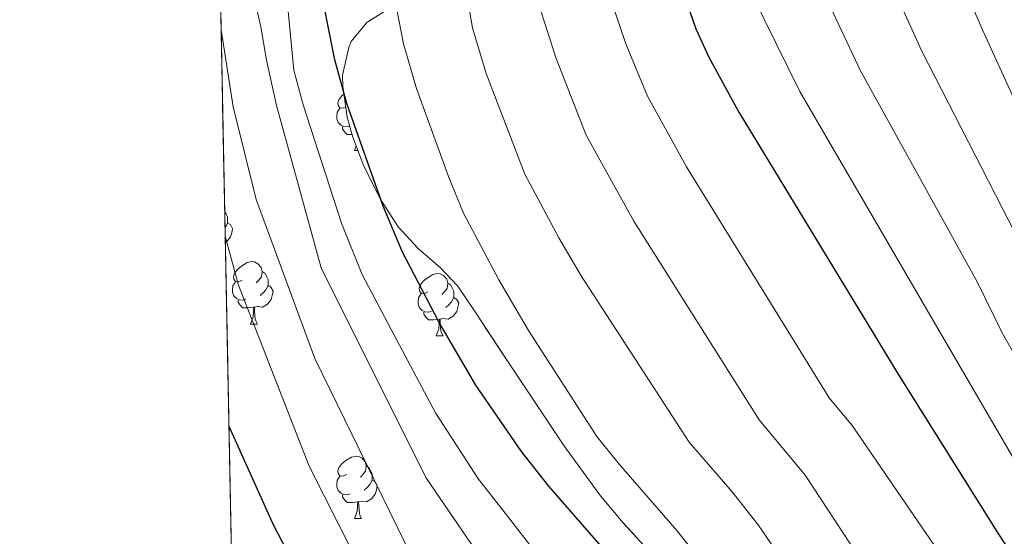
# Model space of a CAD drawing. Extents: x 633134 to 637647, y 771185 to 774243.
# Drawn here: x 634026 to 634184, y 772307 to 772390 of the extents above; entities that cross this region are included whole.
import ezdxf

# ---------------------------------------------------------------- set-up
doc = ezdxf.new("R2010")
doc.units = 0
doc.header["$MEASUREMENT"] = 0
doc.linetypes.add('DGN Style 3', pattern=[58.197664, 41.56976, -16.627904])
for name, color, linetype in [('Nivel 35', 7, 'Continuous'), ('Nivel 36', 7, 'Continuous'), ('Nivel 4', 7, 'Continuous'), ('Nivel 49', 7, 'Continuous'), ('Nivel 5', 7, 'Continuous'), ('Nivel 54', 7, 'Continuous'), ('Nivel 57', 7, 'Continuous'), ('Nivel 61', 7, 'Continuous'), ('Nivel 63', 7, 'Continuous')]:
    doc.layers.add(name, color=color, linetype=linetype)
doc.linetypes.add('5zonar', pattern='A,-5,[1,dgnlstyle.shx,S=0.08,R=0,X=0,Y=0],-5', length=10)

msp = doc.modelspace()

# ---------------------------------------------------------------- linework, layer by layer
at = {"layer": 'Nivel 35', "color": 92, "linetype": '5zonar', "lineweight": 0, "ltscale": 0.5}
msp.add_polyline3d([(634086.385, 772392.399, 934.256), (634081.936, 772389.6070000001, 932.326), (634079.459, 772386.5630000001, 929.2180000000001), (634079.0700000001, 772385.584, 928.467), (634078.078, 772381.152, 926.144), (634078.0930000001, 772379.348, 925.71), (634078.8260000001, 772374.4099999999, 925.6030000000001), (634079.7050000001, 772371.199, 925.986), (634081.452, 772366.584, 926.79), (634084.1880000001, 772361.1440000001, 927.64), (634086.976, 772356.8360000001, 928.467), (634090.1669999999, 772353.385, 930.121), (634093.756, 772350.2779999999, 931.7520000000001), (634096.527, 772347.3300000001, 932.8770000000001), (634099.2990000001, 772343.186, 933.123), (634104.4439999999, 772335.3829999999, 932.326), (634113.5320000001, 772321.771, 933.153), (634119.446, 772313.7080000001, 934.0450000000001), (634123.0109999999, 772309.4380000001, 934.807), (634129.8570000001, 772301.963, 936.707)], dxfattribs=at)
at = {"layer": 'Nivel 36', "color": 92, "linetype": 'Continuous', "lineweight": 0, "flags": 128}
for points in [[(634078.581, 772376.06), (634078.158, 772375.848), (634077.628, 772375.9029999999), (634077.3630000001, 772376.273), (634077.308, 772376.6980000001), (634077.4680000001, 772377.2180000001), (634077.9480000001, 772377.8130000001), (634078.28, 772378.0900000001)], [(634079.209, 772373.0090000001), (634078.848, 772372.8729999999), (634078.263, 772372.933), (634077.788, 772373.1429999999), (634077.3630000001, 772373.568), (634077.148, 772374.1529999999), (634077.148, 772374.5730000001), (634077.203, 772375.158), (634077.628, 772375.848)], [(634079.581, 772371.6529999999), (634078.798, 772371.6529999999), (634078.3729999999, 772372.0830000001), (634078.0530000001, 772372.558), (634078.0530000001, 772372.8729999999)], [(634079.9880000001, 772369.0530000001), (634080.2509999999, 772369.7550000001)], [(634079.9880000001, 772369.0530000001), (634080.517, 772369.0530000001)], [(634059.169, 772359.3900000001), (634059.4750000001, 772358.7690000001), (634059.635, 772358.449), (634059.635, 772357.869), (634059.635, 772357.4439999999), (634059.2649999999, 772356.754), (634059.2220000001, 772356.7050000001)], [(634059.635, 772357.4439999999), (634060.0900000001, 772357.1939999999), (634060.435, 772356.5789999999), (634060.325, 772355.854), (634060.115, 772355.2139999999), (634059.53, 772354.4739999999), (634059.2690000001, 772354.3160000001)], [(634061.9750000001, 772348.3090000001), (634061.4450000001, 772348.044), (634060.915, 772348.0989999999), (634060.6499999999, 772348.469), (634060.595, 772348.8940000001), (634060.7550000001, 772349.4140000001), (634061.2350000001, 772350.0090000001), (634061.8700000001, 772350.5390000001), (634062.77, 772351.1240000001), (634063.5149999999, 772351.284), (634063.94, 772351.229), (634064.47, 772350.9140000001), (634065, 772350.3289999999), (634065.1599999999, 772349.689), (634065.05, 772348.8389999999), (634064.625, 772348.3090000001), (634064.2050000001, 772347.8840000001)], [(634065.1599999999, 772349.689), (634065.635, 772349.3740000001), (634065.95, 772348.7339999999), (634066.1100000001, 772348.4140000001), (634066.1100000001, 772347.834), (634066.1100000001, 772347.409), (634065.74, 772346.719), (634065.3200000001, 772346.2390000001), (634064.8400000001, 772345.8189999999)], [(634091.747, 772346.4040000001), (634091.217, 772346.139), (634090.6869999999, 772346.1939999999), (634090.422, 772346.564), (634090.3670000001, 772346.9890000001), (634090.527, 772347.5090000001), (634091.007, 772348.104), (634091.642, 772348.6340000001), (634092.5419999999, 772349.219), (634093.287, 772349.379), (634093.712, 772349.324), (634094.2420000001, 772349.0090000001), (634094.7720000001, 772348.4240000001), (634094.932, 772347.784), (634094.8219999999, 772346.9340000001), (634094.3970000001, 772346.4040000001), (634093.977, 772345.979)], [(634062.56, 772345.229), (634062.135, 772345.0689999999), (634061.55, 772345.129), (634061.075, 772345.3389999999), (634060.6499999999, 772345.764), (634060.435, 772346.3489999999), (634060.435, 772346.7690000001), (634060.49, 772347.354), (634060.915, 772348.044)], [(634066.1100000001, 772347.409), (634066.565, 772347.159), (634066.9099999999, 772346.544), (634066.8, 772345.8189999999), (634066.5900000001, 772345.179), (634066.0050000001, 772344.439), (634065.21, 772343.959), (634064.3600000001, 772344.064), (634063.9299999999, 772343.9340000001)], [(634094.932, 772347.784), (634095.4070000001, 772347.469), (634095.7220000001, 772346.8289999999), (634095.882, 772346.5090000001), (634095.882, 772345.929), (634095.882, 772345.504), (634095.5120000001, 772344.814), (634095.092, 772344.334), (634094.612, 772343.9140000001)], [(634092.3319999999, 772343.324), (634091.9070000001, 772343.1640000001), (634091.3219999999, 772343.2239999999), (634090.8470000001, 772343.4340000001), (634090.422, 772343.8589999999), (634090.2069999999, 772344.4439999999), (634090.2069999999, 772344.8640000001), (634090.2620000001, 772345.449), (634090.6869999999, 772346.139)], [(634063.8200000001, 772343.9340000001), (634062.9299999999, 772343.8489999999), (634062.085, 772343.8489999999), (634061.6599999999, 772344.2790000001), (634061.3400000001, 772344.754), (634061.3400000001, 772345.0689999999)], [(634095.882, 772345.504), (634096.337, 772345.254), (634096.682, 772344.639), (634096.5719999999, 772343.9140000001), (634096.362, 772343.274), (634095.777, 772342.534), (634094.9820000001, 772342.054), (634094.132, 772342.159), (634093.702, 772342.0290000001)], [(634063.2749999999, 772341.2490000001), (634063.71, 772342.409), (634063.8200000001, 772343.9340000001), (634063.9299999999, 772343.9340000001), (634063.9650000001, 772343.3489999999), (634064, 772342.6640000001), (634064.0700000001, 772342.0490000001), (634064.185, 772341.649), (634064.3999999999, 772341.2490000001)], [(634093.592, 772342.0290000001), (634092.702, 772341.9439999999), (634091.8570000001, 772341.9439999999), (634091.432, 772342.3740000001), (634091.112, 772342.8489999999), (634091.112, 772343.1640000001)], [(634063.2749999999, 772341.2490000001), (634064.3999999999, 772341.2490000001)], [(634093.047, 772339.344), (634093.4820000001, 772340.504), (634093.592, 772342.0290000001), (634093.702, 772342.0290000001), (634093.737, 772341.4439999999), (634093.7720000001, 772340.7590000001), (634093.842, 772340.1440000001), (634093.9569999999, 772339.744), (634094.172, 772339.344)], [(634093.047, 772339.344), (634094.172, 772339.344)], [(634078.6880000001, 772317.121), (634078.158, 772316.8559999999), (634077.628, 772316.9110000001), (634077.3630000001, 772317.281), (634077.308, 772317.706), (634077.4680000001, 772318.226), (634077.9480000001, 772318.821), (634078.5830000001, 772319.351), (634079.483, 772319.936), (634080.2280000001, 772320.0959999999), (634080.6529999999, 772320.041), (634081.183, 772319.726), (634081.713, 772319.1410000001), (634081.8729999999, 772318.5009999999), (634081.763, 772317.6510000001), (634081.338, 772317.121), (634080.9180000001, 772316.696)], [(634081.8729999999, 772318.5009999999), (634082.348, 772318.186), (634082.663, 772317.5460000001), (634082.8230000001, 772317.226), (634082.8230000001, 772316.646), (634082.8230000001, 772316.2209999999), (634082.453, 772315.531), (634082.033, 772315.051), (634081.5530000001, 772314.631)], [(634079.273, 772314.041), (634078.848, 772313.881), (634078.263, 772313.9410000001), (634077.788, 772314.1510000001), (634077.3630000001, 772314.5760000001), (634077.148, 772315.1610000001), (634077.148, 772315.581), (634077.203, 772316.166), (634077.628, 772316.8559999999)], [(634082.8230000001, 772316.2209999999), (634083.2779999999, 772315.9709999999), (634083.6229999999, 772315.3559999999), (634083.513, 772314.631), (634083.3030000001, 772313.9909999999), (634082.7180000001, 772313.2509999999), (634081.923, 772312.771), (634081.0730000001, 772312.8759999999), (634080.6429999999, 772312.746)], [(634080.533, 772312.746), (634079.6429999999, 772312.6610000001), (634078.798, 772312.6610000001), (634078.3729999999, 772313.091), (634078.0530000001, 772313.5660000001), (634078.0530000001, 772313.881)], [(634079.9880000001, 772310.061), (634080.423, 772311.2209999999), (634080.533, 772312.746), (634080.6429999999, 772312.746), (634080.6780000001, 772312.1610000001), (634080.713, 772311.476), (634080.783, 772310.861), (634080.898, 772310.4610000001), (634081.1130000001, 772310.061)], [(634079.9880000001, 772310.061), (634081.1130000001, 772310.061)]]:
    msp.add_lwpolyline(points, dxfattribs=at)
at = {"layer": 'Nivel 4', "color": 25, "linetype": 'Continuous', "lineweight": 30, "flags": 128}
for points, elevation in [([(634083.2520000001, 772492.6710000001), (634095.3910000001, 772483.8060000001), (634104.4469999999, 772476.038), (634111.577, 772469.047), (634118.699, 772461.273), (634121.5970000001, 772457.202), (634123.98, 772452.1780000001), (634125.1159999999, 772446.1359999999), (634125.979, 772440.146), (634126.105, 772428.565), (634126.517, 772423.581), (634131.983, 772396.4680000001), (634134.685, 772388.587), (634136.771, 772384.044), (634141.619, 772375.237), (634167.308, 772332.967), (634183.244, 772307.5889999999), (634197.0020000001, 772286.5800000001)], 950), ([(634122.729, 772301.935), (634111.1640000001, 772315.243), (634106.737, 772320.818), (634099.4569999999, 772331.446), (634093.52, 772341.595), (634087.652, 772352.7820000001), (634084.5930000001, 772360.152), (634078.723, 772376.6329999999), (634076.818, 772383.6100000001), (634075.369, 772390.8430000001), (634074.369, 772400.9040000001), (634075.0889999999, 772414.017), (634076.1499999999, 772419.8870000001), (634078.173, 772425.1640000001), (634081.1599999999, 772430.939), (634083.004, 772436.3489999999), (634083.4099999999, 772441.354), (634081.6780000001, 772444.3640000001), (634077.8189999999, 772447.547), (634064.3970000001, 772455.611), (634061.155, 772457.9780000001), (634057.5320000001, 772461.422), (634057.1570000001, 772461.8219999999)], 925), ([(634059.8470000001, 772324.9040000001), (634066.868, 772309.229), (634072.3700000001, 772298.5719999999), (634087.5900000001, 772272.699), (634091.541, 772267.0079999999), (634100.274, 772256.352), (634109.963, 772246.9890000001), (634120.0279999999, 772236.2069999999), (634123.0320000001, 772232.2039999999), (634125.4280000001, 772226.6159999999), (634126.747, 772220.048), (634126.277, 772215.06), (634124.158, 772209.361), (634121.4639999999, 772204.071), (634119.041, 772200.048)], 900)]:
    msp.add_lwpolyline(points, dxfattribs=dict(at, elevation=elevation))
at = {"layer": 'Nivel 49', "color": 19, "linetype": 'Continuous', "lineweight": 0, "extrusion": (-0.002963032466167509, 0.1508350927056786, 0.9885544978639639), "elevation": 115554.3692200978, "flags": 128}
msp.add_lwpolyline([(-649106.3091166373, -750290.9347230643), (-649106.3091166373, -751017.5153500768)], dxfattribs=at)
at = {"layer": 'Nivel 5', "color": 25, "linetype": 'Continuous', "lineweight": 0, "flags": 128}
for points, elevation in [([(634188.3770000001, 772282.294), (634176.199, 772301.064), (634159.781, 772324.994), (634156.0789999999, 772329.422), (634133.186, 772366.4780000001), (634126.9469999999, 772377.791), (634123.4920000001, 772386.196), (634121.331, 772392.5009999999), (634116.087, 772419.0449999999), (634116.5179999999, 772427.8840000001), (634117.3840000001, 772439.3859999999), (634116.774, 772445.179), (634113.959, 772454.0320000001), (634105.943, 772463.5079999999), (634099.121, 772470.3389999999), (634091.8759999999, 772476.554), (634079.4809999999, 772485.2590000001), (634056.3630000001, 772502.2390000001)], 945), ([(634126.5290000001, 772498.1540000001), (634141.929, 772482.395), (634146.146, 772477.2350000001), (634152.9110000001, 772467.483), (634155.5959999999, 772463.173), (634157.2339999999, 772458.219), (634160.0020000001, 772447.936), (634166.517, 772424.844), (634170.5730000001, 772411.76), (634180.6499999999, 772388.4010000001), (634192.183, 772363.2749999999)], 970), ([(634190.433, 772257.628), (634179.753, 772278.0090000001), (634169.155, 772294.5390000001), (634163.196, 772300.354), (634152.254, 772317.0220000001), (634144.8500000001, 772325.8770000001), (634124.754, 772357.72), (634117.1229999999, 772371.5390000001), (634112.3, 772383.8049999999), (634109.9169999999, 772391.324), (634105.6570000001, 772414.51), (634105.9450000001, 772419.7550000001), (634106.932, 772427.2039999999), (634108.7890000001, 772438.6270000001), (634108.433, 772444.223), (634106.3219999999, 772450.862), (634100.31, 772457.969), (634093.7949999999, 772464.6410000001), (634088.362, 772469.3019999999), (634075.71, 772477.8470000001), (634071.9820000001, 772481.2180000001), (634056.5249999999, 772493.969)], 940), ([(634121.0079999999, 772492.625), (634136.121, 772477.1140000001), (634140.0090000001, 772472.227), (634145.6780000001, 772463.6570000001), (634149.2039999999, 772455.1980000001), (634151.496, 772445.9880000001), (634151.7110000001, 772439.362), (634156.517, 772424.5279999999), (634160.925, 772407.9369999999), (634162.841, 772402.967), (634170.892, 772385.1100000001), (634185.9639999999, 772355.6980000001)], 965), ([(634099.0830000001, 772491.2110000001), (634109.967, 772481.567), (634115.6710000001, 772475.9739999999), (634124.506, 772466.5530000001), (634127.7339999999, 772462.21), (634131.212, 772456.004), (634133.145, 772449.156), (634134.4839999999, 772442.0930000001), (634134.585, 772432.828), (634136.517, 772423.896), (634141.6300000001, 772400.291), (634143.7919999999, 772393.986), (634151.3759999999, 772378.5279999999), (634173.5260000001, 772340.544), (634190.2380000001, 772311.8659999999)], 955), ([(634115.4880000001, 772487.0959999999), (634119.7660000001, 772482.9010000001), (634130.314, 772471.834), (634133.871, 772467.2180000001), (634138.4450000001, 772459.8300000001), (634141.175, 772452.1769999999), (634142.99, 772444.041), (634143.0660000001, 772437.092), (634146.517, 772424.212), (634151.2779999999, 772404.1140000001), (634154.1510000001, 772396.659), (634161.1340000001, 772381.8189999999), (634179.7450000001, 772348.121), (634183.8289999999, 772339.831), (634197.2320000001, 772316.1429999999)], 960), ([(634057.3430000001, 772452.3430000001), (634057.736, 772451.7579999999), (634061.156, 772447.6070000001), (634064.703, 772444.023), (634068.4369999999, 772441.433), (634073.432, 772439.226), (634074.439, 772438.4739999999), (634076.1540000001, 772434.7749999999), (634076.044, 772433.5020000001), (634075.408, 772430.663), (634074.618, 772428.314), (634071.73, 772422.3130000001), (634069.0549999999, 772410.53), (634068.4450000001, 772400.844), (634070.2280000001, 772381.959), (634071.7520000001, 772376.378), (634077.871, 772357.4140000001), (634081.1470000001, 772349.3119999999), (634085.842, 772340.362), (634092.939, 772327.0020000001), (634099.8630000001, 772316.368), (634103.405, 772311.908), (634115.7010000001, 772296.087)], 920), ([(634057.538, 772442.4029999999), (634058.719, 772441.413), (634062.825, 772438.0549999999), (634063.8330000001, 772437.2320000001), (634066.0789999999, 772434.888), (634067.1840000001, 772430.115), (634066.5660000001, 772426.5700000001), (634065.4439999999, 772423.3659999999), (634063.611, 772417.533), (634062.56, 772405.7180000001), (634062.6950000001, 772400.216), (634063.6799999999, 772394.5930000001), (634064.949, 772388.906), (634065.8570000001, 772383.564), (634067.4480000001, 772376.2620000001), (634074.652, 772350.25), (634091.4310000001, 772316.638), (634109.662, 772289.98)], 915), ([(634153.172, 772296.736), (634144.727, 772309.0490000001), (634140.56, 772314.3470000001), (634133.621, 772322.3319999999), (634116.321, 772348.962), (634112.7590000001, 772355.051), (634107.2990000001, 772365.2860000001), (634101.1070000001, 772381.4140000001), (634098.8840000001, 772388.753), (634095.2280000001, 772409.9739999999)], 935), ([(634137.2, 772301.077), (634131.6440000001, 772308.1410000001), (634122.392, 772318.787), (634118.851, 772323.247), (634107.889, 772340.2039999999), (634103.139, 772348.3230000001), (634097.4750000001, 772359.034), (634095.0279999999, 772364.9299999999), (634089.915, 772379.023), (634087.851, 772386.1810000001), (634086.6910000001, 772391.9680000001)], 929.9999999999999), ([(634058.5989999999, 772388.3940000001), (634060.507, 772376.0700000001), (634064.19, 772361.1950000001), (634073.639, 772335.733), (634090.405, 772301.423), (634101.645, 772284.3929999999), (634106.794, 772277.446), (634113.4140000001, 772269.612), (634125.1869999999, 772258.179), (634133.5689999999, 772247.7849999999), (634138.7790000001, 772236.852), (634140.7220000001, 772231.564), (634141.898, 772218.3200000001), (634140.1410000001, 772209.243), (634137.902, 772203.824), (634131.419, 772192.243), (634125.4610000001, 772182.8470000001), (634120.3389999999, 772176.0970000001), (634115.5959999999, 772171.315), (634108.28, 772164.7690000001), (634088.5260000001, 772152.4210000001), (634081.006, 772149.182), (634063.3759999999, 772145.2239999999)], 910), ([(634059.2490000001, 772355.3200000001), (634061.385, 772347.5009999999), (634072.686, 772318.4839999999), (634084.557, 772294.987), (634091.6270000001, 772283.365), (634094.6170000001, 772278.5460000001), (634099.1669999999, 772272.227), (634106.844, 772262.9820000001), (634117.575, 772252.584), (634126.798, 772241.996), (634130.905, 772234.5279999999), (634133.075, 772229.0900000001), (634134.3219999999, 772219.1840000001), (634133.209, 772212.1510000001), (634131.03, 772206.592), (634127.5760000001, 772200.041), (634124.55, 772195.0160000001), (634119.9410000001, 772187.841), (634115.128, 772181.6670000001), (634110.408, 772177.071), (634104.051, 772171.7679999999), (634085.898, 772161.152), (634079.592, 772158.619), (634063.1680000001, 772155.821)], 905)]:
    msp.add_lwpolyline(points, dxfattribs=dict(at, elevation=elevation))
at = {"layer": 'Nivel 57', "color": 92, "linetype": 'DGN Style 3', "lineweight": 0, "flags": 128}
msp.add_lwpolyline([(634457.0700000001, 771938.3400000001), (634463.128, 771939.639), (634468.0549999999, 771939.821), (634473.9990000001, 771939.6610000001), (634478.6440000001, 771940.7209999999), (634483.631, 771942.578), (634488.638, 771942.9950000001), (634494.1200000001, 771942.439), (634499.088, 771941.587), (634503.146, 771939.8589999999), (634504.5760000001, 771939.587), (634508.3899999999, 771939.818), (634512.6329999999, 771941.3189999999), (634513.4269999999, 771941.845), (634517.6030000001, 771945.9950000001), (634520.1130000001, 771950.1840000001), (634522.592, 771954.916), (634526.1640000001, 771958.2790000001), (634530.1540000001, 771961.3319999999), (634532.591, 771964.19), (634533.237, 771967.426), (634531.0290000001, 771972.754), (634529.649, 771976.595), (634530.298, 771979.6000000001), (634534.1089999999, 771983.112), (634538.5519999999, 771986.69), (634541.655, 771991.344), (634544.4010000001, 771996.7990000001), (634547.3219999999, 772002.142), (634549.906, 772006.8459999999), (634551.7490000001, 772010.963), (634551.6780000001, 772015.9180000001), (634549.642, 772021.3630000001), (634548.2490000001, 772026.1259999999), (634548.592, 772030.395), (634551.291, 772035.1000000001), (634555.118, 772039.524), (634557.5619999999, 772043.8900000001), (634558.6540000001, 772048.1699999999), (634557.5460000001, 772053.1100000001), (634555.7660000001, 772056.7150000001), (634552.568, 772058.744), (634547.1000000001, 772058.3200000001), (634542.594, 772059.121), (634538.9850000001, 772061.72), (634537.075, 772066.3600000001), (634536.3130000001, 772071.3049999999), (634537.037, 772077.135), (634538, 772083.51), (634539.185, 772088.1710000001), (634540.7820000001, 772093.3800000001), (634543.477, 772098.3740000001), (634545.97, 772101.406), (634549.4650000001, 772102.781), (634554.6059999999, 772101.8740000001), (634559.5290000001, 772100.158), (634564.6240000001, 772098.4439999999), (634570.006, 772096.791), (634573.7609999999, 772096.0959999999), (634576.0519999999, 772097.108), (634576.882, 772099.4820000001), (634575.111, 772102.8829999999), (634566.503, 772108.1510000001), (634561.9070000001, 772111.1969999999), (634558.044, 772115.4639999999), (634555.5109999999, 772119.3459999999), (634554.6969999999, 772123.8870000001), (634554.815, 772124.673), (634556.1159999999, 772129.439), (634558.291, 772134.54), (634558.6529999999, 772137.4839999999), (634555.932, 772142.4010000001), (634552.0249999999, 772145.6880000001), (634547.604, 772148.621), (634543.888, 772149.993), (634539.94, 772148.628), (634536.868, 772145.8759999999), (634535.2069999999, 772141.0700000001), (634533.9950000001, 772137.1340000001), (634530.9269999999, 772134.094), (634526.967, 772132.943), (634525.73, 772133.146), (634521.1300000001, 772134.186), (634515.925, 772135.5519999999), (634504.753, 772140.1300000001), (634500.274, 772142.0719999999), (634498.8459999999, 772142.814), (634494.8740000001, 772144.9340000001), (634489.4780000001, 772147.565), (634484.044, 772149.629), (634479.3970000001, 772151.456), (634474.75, 772154.04), (634469.588, 772156.4450000001), (634460.058, 772162.0719999999), (634455.365, 772163.8489999999), (634450.9450000001, 772166.7250000001), (634445.977, 772170.5860000001), (634441.905, 772174.2520000001), (634438.9720000001, 772178.527), (634435.436, 772182.81), (634432.547, 772187.4040000001), (634426.2679999999, 772197.321), (634423.942, 772201.7209999999), (634421.3319999999, 772206.9280000001), (634418.719, 772212.422), (634416.8659999999, 772217.121), (634415.172, 772222.8019999999), (634412.212, 772233.155), (634412.2550000001, 772238.212), (634413.675, 772243.006), (634417.6399999999, 772249.7720000001), (634426, 772261.3970000001), (634428.2790000001, 772265.571), (634430.1089999999, 772270.6100000001), (634431.736, 772281.8700000001), (634431.212, 772287.76), (634429.6259999999, 772292.5), (634427.189, 772297.709), (634424.3219999999, 772303.172), (634420.8929999999, 772306.889), (634416.091, 772310.1059999999), (634411.3840000001, 772311.0830000001), (634406.2550000001, 772311.068), (634400.0220000001, 772310.8189999999), (634395.044, 772309.7139999999), (634390.392, 772308.25), (634388.868, 772307.5630000001), (634385.246, 772305.4110000001), (634380.7919999999, 772302.581), (634376.4040000001, 772299.119), (634373.852, 772296.243), (634373.6869999999, 772291.5900000001), (634377.061, 772279.1429999999), (634378.5989999999, 772274.4310000001), (634379.831, 772268.801), (634380.1710000001, 772265.176), (634379.165, 772262.9720000001), (634375.382, 772261.5349999999), (634370.8740000001, 772262.4510000001), (634365.4269999999, 772266.1710000001), (634362.3, 772269.7620000001), (634358.8929999999, 772274.381), (634352.3, 772284.1410000001), (634345.773, 772293.3829999999), (634342.425, 772297.8300000001), (634339.314, 772301.8770000001), (634336.2849999999, 772306.604), (634333.166, 772311.392), (634331.277, 772315.9380000001), (634328.412, 772327.0179999999), (634326.2790000001, 772331.1370000001), (634324.0050000001, 772333.006), (634321.585, 772333.0290000001), (634319.848, 772329.547), (634319.929, 772323.844), (634320.294, 772318.433), (634321.781, 772307.4680000001), (634325.4070000001, 772291.135), (634327.162, 772285.2250000001), (634328.7320000001, 772279.389), (634329.6769999999, 772274.4850000001), (634329.9809999999, 772269.3030000001), (634329.7990000001, 772265.9010000001), (634328.7280000001, 772264.2150000001), (634324.952, 772266.351), (634322.1780000001, 772270.979), (634318.6300000001, 772281.416), (634317.291, 772286.467), (634315.462, 772297.5619999999), (634313.983, 772302.7150000001), (634312.416, 772307.729), (634310.527, 772312.3589999999), (634307.4410000001, 772322.7450000001), (634305.2749999999, 772328.561), (634303.202, 772333.1140000001), (634300.267, 772337.774), (634293.8729999999, 772347.22), (634291.1869999999, 772351.44), (634285.119, 772362.568), (634279.325, 772371.1510000001), (634276.871, 772373.5360000001), (634273.7010000001, 772373.5490000001), (634271.4240000001, 772371.615), (634271.0619999999, 772368.6710000001), (634273.899, 772363.699), (634278.3700000001, 772359.592), (634281.5009999999, 772355.855), (634283.45, 772352.54), (634283.3729999999, 772349.358), (634279.858, 772345.8049999999), (634276.5360000001, 772344.375), (634272.706, 772343.426), (634268.183, 772344.199), (634262.994, 772348.521), (634252.915, 772360.3470000001), (634238.658, 772377.503), (634235.4240000001, 772381.1400000001), (634228.3740000001, 772387.629), (634224.6470000001, 772390.4299999999), (634222.669, 772391.351), (634217.3589999999, 772391.5390000001), (634212.2930000001, 772389.6470000001), (634211.571, 772389.0889999999), (634208.4850000001, 772386.706), (634204.878, 772382.602), (634202.3559999999, 772378.3060000001), (634200.679, 772371.381), (634199.5360000001, 772366.6599999999), (634199.2250000001, 772365.2590000001), (634198.959, 772361.422), (634199.3489999999, 772345.5279999999), (634199.4680000001, 772340.6810000001), (634199.6070000001, 772335.038), (634199.713, 772331.03), (634200.091, 772325.1240000001), (634201.2890000001, 772319.3859999999), (634202.9610000001, 772313.283), (634204.6810000001, 772308.8570000001), (634206.7110000001, 772304.435), (634212.8049999999, 772292.02), (634213.538, 772290.487), (634215.0630000001, 772286.287), (634212.459, 772283.1170000001), (634212.033, 772282.908), (634207.3929999999, 772282.4280000001), (634193.0730000001, 772282.085), (634187.604, 772282.1100000001), (634183.111, 772282.3970000001), (634172.517, 772284.4720000001), (634163.3559999999, 772286.1840000001), (634154.176, 772287.898), (634150.834, 772288.7180000001), (634146.3470000001, 772290.3729999999), (634141.9480000001, 772292.5889999999), (634137.706, 772295.29), (634133.692, 772298.3999999999), (634129.8570000001, 772301.963), (634123.0109999999, 772309.4380000001), (634119.446, 772313.7080000001), (634113.5320000001, 772321.771), (634104.4439999999, 772335.3829999999), (634099.2990000001, 772343.186), (634096.527, 772347.3300000001), (634093.756, 772350.2779999999), (634090.1669999999, 772353.385), (634086.976, 772356.8360000001), (634084.1880000001, 772361.1440000001), (634081.452, 772366.584), (634079.7050000001, 772371.199), (634078.8260000001, 772374.4099999999), (634078.0930000001, 772379.348), (634078.078, 772381.152), (634079.0700000001, 772385.584), (634079.459, 772386.5630000001), (634081.936, 772389.6070000001), (634086.385, 772392.399), (634091.1130000001, 772395.338), (634096.7080000001, 772397.452), (634102.348, 772397.7320000001), (634104.47, 772397.8700000001), (634108.267, 772398.1599999999), (634113.9110000001, 772398.298), (634116.459, 772397.713), (634121.3030000001, 772396.2209999999), (634124.2649999999, 772395.243), (634127.0490000001, 772394.2450000001), (634130.55, 772393.342), (634133.6059999999, 772393.068), (634138.5930000001, 772393.54), (634139.7760000001, 772393.837), (634143.74, 772396.631), (634145.8119999999, 772400.7720000001), (634146.908, 772405.6030000001), (634147.73, 772412.662), (634147.601, 772417.6200000001), (634145.5730000001, 772425.476), (634145.1880000001, 772428.942), (634145.365, 772433.942), (634146.399, 772439.038), (634147.3800000001, 772443.8740000001), (634147.6980000001, 772445.5320000001), (634148.246, 772448.8360000001), (634149.632, 772455.6470000001), (634149.831, 772459.04), (634149.0530000001, 772461.986), (634145.594, 772464.8659999999), (634144.81, 772465.183), (634140.212, 772465.5800000001), (634131.5120000001, 772463.3900000001), (634128.4369999999, 772462.0460000001), (634124.2450000001, 772460.388), (634115.514, 772458.78), (634103.095, 772456.942), (634086.173, 772454.834), (634077.2550000001, 772453.7280000001), (634074.024, 772453.084), (634067.764, 772452.425), (634063.0220000001, 772452.673), (634061.253, 772453.504), (634057.669, 772456.4299999999), (634057.254, 772456.895), (634071.361, 771738.7690000001), (634074.1780000001, 771739.9780000001), (634087.358, 771745.537), (634100.9269999999, 771750.6699999999), (634105.534, 771752.76), (634110.8389999999, 771754.196), (634115.327, 771756.389), (634115.851, 771756.773), (634118.6130000001, 771760.5630000001), (634120.044, 771765.54), (634123.1640000001, 771770.699), (634126.288, 771775.179), (634129.6370000001, 771779.2239999999), (634133.6100000001, 771782.25), (634137.8840000001, 771786.449), (634141.5390000001, 771791.098), (634144.159, 771795.3559999999), (634146.913, 771801.669), (634148.689, 771806.338), (634151.3589999999, 771812.615), (634153.808, 771816.3459999999), (634164.149, 771823.1030000001), (634168.1089999999, 771826.156), (634171.8, 771831.047), (634174.5930000001, 771836.979), (634178.9140000001, 771846.0460000001), (634178.7039999999, 771848.8640000001), (634176.1089999999, 771851.0590000001), (634172.2919999999, 771851.2479999999), (634166.6969999999, 771848.5900000001), (634161.9380000001, 771847.4639999999), (634159.398, 771847.402), (634157.936, 771849.483), (634157.979, 771849.81), (634159.504, 771854.604), (634162.3530000001, 771859.3330000001), (634165.3559999999, 771863.5009999999), (634168.9140000001, 771868.1059999999), (634171.9029999999, 771872.838), (634173.578, 771878.6159999999), (634175.3729999999, 771884.057), (634178.1599999999, 771888.2390000001), (634181.8910000001, 771892.301), (634185.747, 771895.4850000001), (634190.6270000001, 771898.004), (634194.1470000001, 771898.3729999999), (634195.0009999999, 771898.125), (634198.8759999999, 771895.5249999999), (634201.8019999999, 771891.361), (634202.6340000001, 771887.605), (634200.595, 771883.0020000001), (634198.0889999999, 771878.8600000001), (634197.5719999999, 771873.892), (634198.3049999999, 771872.781), (634198.7010000001, 771872.5519999999), (634203.5390000001, 771872.345), (634205.7790000001, 771873.1059999999), (634210.229, 771875.8970000001), (634213.7679999999, 771877.058), (634218.642, 771878.2220000001), (634223.006, 771878.7520000001), (634229.7390000001, 771877.6470000001), (634232.9839999999, 771877.727), (634236.358, 771878.304), (634239.781, 771879.237), (634244.479, 771881.0449999999), (634247.658, 771882.8300000001), (634256.0900000001, 771888.6400000001), (634260.257, 771891.0320000001), (634266.372, 771893.5079999999), (634270.541, 771894.814), (634285.622, 771897.469), (634289.9240000001, 771898.8900000001), (634294, 771900.693), (634302.5819999999, 771904.747), (634324.811, 771915.4890000001), (634327.8530000001, 771915.9909999999), (634331.1410000001, 771916.506), (634335.6000000001, 771917.112), (634339.9380000001, 771917.5970000001), (634344.419, 771918.013), (634353.138, 771918.408), (634362.855, 771918.217), (634369.956, 771917.281), (634375.315, 771917.2990000001), (634381.067, 771918.0150000001), (634386.3430000001, 771919.7609999999), (634387.3260000001, 771920.321), (634390.788, 771923.281), (634393.5020000001, 771926.95), (634396.017, 771928.369), (634401.1470000001, 771929.6410000001), (634406.041, 771928.5109999999), (634407.0989999999, 771928.0390000001), (634410.4569999999, 771925.923), (634420.0120000001, 771918.865), (634424.5, 771916.75), (634429.7050000001, 771915.648), (634435.797, 771917.1240000001), (634440.3600000001, 771919.3219999999), (634444.038, 771922.473), (634446.574, 771926.7820000001), (634448.5819999999, 771931.4199999999), (634452.44, 771935.6810000001)], close=True, dxfattribs=at)
at = {"layer": 'Nivel 61', "color": 19, "linetype": 'Continuous', "lineweight": 0}
msp.add_3dface([(634028.7, 773910.3700000001), (637419.26, 773977.78), (637465.8600000001, 771664.22), (634074.1499999999, 771596.81)], dxfattribs=at)
at = {"layer": 'Nivel 63', "color": 7, "linetype": 'Continuous', "lineweight": 0}
msp.add_3dface([(633193.2409999999, 771185.487, -0.25), (637647.358, 771274.0120000001, -0.25), (637588.341, 774243.4369999999, -0.25), (633134.2239999999, 774154.912, -0.25)], dxfattribs=at)

# ---------------------------------------------------------------- meshes
at = {"layer": 'Nivel 54', "color": 33, "linetype": 'Continuous', "lineweight": 0}
mesh = msp.add_polyface(dxfattribs=at)
corners = [(634194.7039999999, 771819.3970000001, 1057.855999999993), (634218.8260000001, 771860.6570000001, 1057.442000000006), (634249.0690000004, 771913.1329999999, 1055.099000000005), (634266.8160000001, 771936.648, 1053.721000000003), (634294.2220000005, 771968.8219999997, 1051.516000000028), (634308.4539999999, 771983.9010000001, 1050.200999999994), (634325.2960000001, 772001.7480000004, 1048.620999999993), (634353.621, 772035.075, 1045.468999999983), (634382.9170000004, 772089.2110000004, 1040.968000000002), (634401.0120000001, 772124.6720000003, 1036.353999999997), (634407.6900000002, 772145.9300000002, 1035.228999999982), (634410.1200000003, 772165.8590000002, 1034.440999999999), (634409.2420000006, 772179.3389999997, 1033.878000000022), (634405.3900000004, 772196.007, 1033.202999999985), (634393.4200000002, 772226.24, 1031.514999999999), (634372.6560000002, 772271.281, 1029.263999999986), (634353.6160000004, 772300.5, 1026.564000000009), (634348.088, 772308.0449999997, 1025.827000000012), (634343.6730000002, 772316.0179999999, 1024.827999999996), (634341.3370000003, 772321.5380000002, 1024.023999999986), (634338.7320000001, 772330.119, 1022.625), (634337.94, 772341.122, 1021.274999999984), (634337.8320000002, 772347.0160000001, 1020.746999999994), (634337.047, 772350.844, 1020.358000000004), (634335.7290000003, 772354.5730000001, 1019.92400000001), (634329.5110000002, 772364.612, 1018.798999999987), (634310.328, 772398.0170000002, 1015.760999999974), (634295.8890000002, 772419.5700000001, 1014.298000000015), (634260.6010000003, 772449.52, 1010.247000000008), (634245.5370000002, 772467.169, 1009.009), (634231.0200000003, 772483.459, 1008.108999999988), (634221.5180000002, 772492.2779999999, 1007.319999999998), (634213.4090000005, 772499.2650000001, 1006.869000000003), (634206.7320000003, 772505.9280000001, 1006.538999999997), (634201.8150000002, 772510.1849999998, 1006.252000000003), (634194.0730000003, 772515.9809999999, 1005.722000000004), (634186.0930000003, 772520.956, 1005.076999999994), (634178.6450000003, 772526.7920000001, 1004.444000000001), (634157.419, 772544.0639999998, 1002.926000000014), (634139.6540000003, 772559.4129999997, 1001.939000000011), (634131.882, 772565.271, 1001.418999999997), (634123.6769999999, 772570.5009999999, 1000.763000000004), (634117.9020000002, 772573.672, 1000.252999999998), (634108.8890000002, 772577.5320000001, 999.6800000000021), (634099.7750000001, 772580.9820000001, 998.9440000000105), (634084.6830000002, 772585.7220000001, 997.3590000000067), (634076.9360000002, 772589.706, 996.7200000000013), (634071.6290000002, 772593.4550000001, 996.2280000000011), (634066.7560000003, 772597.8590000002, 995.7309999999908), (634054.4290000002, 772611.2760000001, 994.5800000000021), (634054.2150000003, 772611.5490000001, 994.5559999999891), (634054.3050000002, 772606.977, 994.779000000016), (634064.6420000002, 772595.727, 995.7309999999983), (634069.7520000003, 772591.1090000002, 996.2279999999923), (634075.3770000003, 772587.135, 996.7199999999792), (634083.54, 772582.9369999999, 997.3589999999912), (634098.794, 772578.146, 998.9440000000113), (634107.7670000002, 772574.75, 999.6799999999968), (634116.5870000005, 772570.9720000001, 1000.253000000008), (634122.148, 772567.9190000002, 1000.762999999967), (634130.1710000001, 772562.8049999999, 1001.41899999999), (634137.7690000003, 772557.0779999997, 1001.939000000007), (634155.4920000003, 772541.7650000001, 1002.926000000014), (634177.0680000002, 772524.2089999998, 1004.466000000013), (634179.7680000002, 772522.095, 1004.691000000003), (634184.371, 772518.4950000001, 1005.076999999993), (634192.3780000003, 772513.503, 1005.721999999996), (634199.9320000003, 772507.848, 1006.251999999999), (634204.689, 772503.73, 1006.538999999989), (634211.3680000002, 772497.064, 1006.868999999998), (634219.5180000002, 772490.0420000004, 1007.31999999999), (634228.9800000002, 772481.2609999997, 1008.109000000003), (634243.2760000003, 772465.1979999999, 1009.009000000022), (634258.476, 772447.3890000002, 1010.246999999978), (634293.6300000004, 772417.554, 1014.298000000019), (634307.7780000002, 772396.4340000004, 1015.760999999988), (634326.935, 772363.075, 1018.799000000001), (634333.0090000003, 772353.2690000001, 1019.924000000019), (634334.1500000001, 772350.04, 1020.357999999981), (634334.838, 772346.685, 1020.747), (634334.942, 772340.9870000002, 1021.274999999973), (634335.7640000002, 772329.5689999999, 1022.625000000003), (634338.5130000003, 772320.5150000001, 1024.024000000003), (634340.9720000003, 772314.7039999997, 1024.82800000001), (634345.5560000003, 772306.426, 1025.826999999998), (634351.1480000003, 772298.794, 1026.563999999981), (634370.0240000002, 772269.827, 1029.263999999996), (634390.6620000005, 772225.0590000001, 1031.51499999998), (634402.5180000002, 772195.1130000001, 1033.202999999988), (634406.2650000004, 772178.9009999998, 1033.878000000012), (634407.1090000002, 772165.9439999999, 1034.441000000013), (634404.7460000003, 772146.567, 1035.229000000004), (634398.2260000003, 772125.8119999999, 1036.354000000013), (634380.2620000003, 772090.6070000001, 1040.968000000011), (634351.1320000002, 772036.7790000001, 1045.469000000013), (634323.3600000001, 772004.067, 1048.620999999983), (634307.6200000003, 771987.3889999997, 1050.074000000008), (634291.9880000004, 771970.8259999999, 1051.51600000001), (634264.4750000003, 771938.5260000001, 1053.721), (634246.5630000005, 771914.7920000001, 1055.099000000015), (634240.5210000002, 771904.3090000001, 1055.565999999988), (634216.2320000005, 771862.1640000001, 1057.442000000011), (634192.1150000002, 771820.912, 1057.855999999989), (634193.358, 771820.185, 1057.856000000015)]
mesh.append_faces([[corners[k] for k in face] for face in [(1, 103, 0), (103, 101, 102), (51, 49, 50)]], dxfattribs={"vtx0": -1, "color": 33})
mesh.append_faces([[corners[k] for k in face] for face in [(101, 1, 100), (100, 2, 99), (99, 2, 98), (98, 3, 97), (97, 5, 96), (96, 6, 95), (95, 7, 94), (94, 8, 93), (93, 8, 92), (92, 9, 91), (91, 10, 90), (90, 12, 89), (89, 13, 88), (88, 14, 87), (87, 14, 86), (86, 16, 85), (85, 17, 84), (84, 17, 83), (83, 18, 82), (82, 20, 81), (81, 20, 80), (80, 21, 79), (79, 23, 78), (78, 23, 77), (77, 25, 76), (76, 25, 75), (75, 26, 74), (74, 28, 73), (73, 28, 72), (72, 29, 71), (71, 30, 70), (70, 32, 69), (69, 32, 68), (68, 34, 67), (67, 34, 66), (66, 36, 65), (65, 36, 64), (64, 37, 63), (63, 37, 62), (62, 38, 61), (61, 39, 60), (60, 41, 59), (59, 41, 58), (58, 43, 57), (57, 43, 56), (56, 45, 55), (55, 45, 54), (54, 46, 53), (53, 47, 52), (52, 48, 51)]], dxfattribs={"vtx0": -1, "vtx1": -1, "color": 33})
mesh.append_faces([[corners[k] for k in face] for face in [(103, 1, 101)]], dxfattribs={"vtx0": -1, "vtx1": -1, "vtx2": -1, "color": 33})
mesh.append_faces([[corners[k] for k in face] for face in [(100, 1, 2), (98, 2, 3), (97, 3, 4), (97, 4, 5), (96, 5, 6), (95, 6, 7), (94, 7, 8), (92, 8, 9), (91, 9, 10), (90, 10, 11), (90, 11, 12), (89, 12, 13), (88, 13, 14), (86, 14, 15), (86, 15, 16), (85, 16, 17), (83, 17, 18), (82, 18, 19), (82, 19, 20), (80, 20, 21), (79, 21, 22), (79, 22, 23), (77, 23, 24), (77, 24, 25), (75, 25, 26), (74, 26, 27), (74, 27, 28), (72, 28, 29), (71, 29, 30), (70, 30, 31), (70, 31, 32), (68, 32, 33), (68, 33, 34), (66, 34, 35), (66, 35, 36), (64, 36, 37), (62, 37, 38), (61, 38, 39), (60, 39, 40), (60, 40, 41), (58, 41, 42), (58, 42, 43), (56, 43, 44), (56, 44, 45), (54, 45, 46), (53, 46, 47), (52, 47, 48), (51, 48, 49)]], dxfattribs={"vtx0": -1, "vtx2": -1, "color": 33})

doc.saveas('drawing.dxf')
